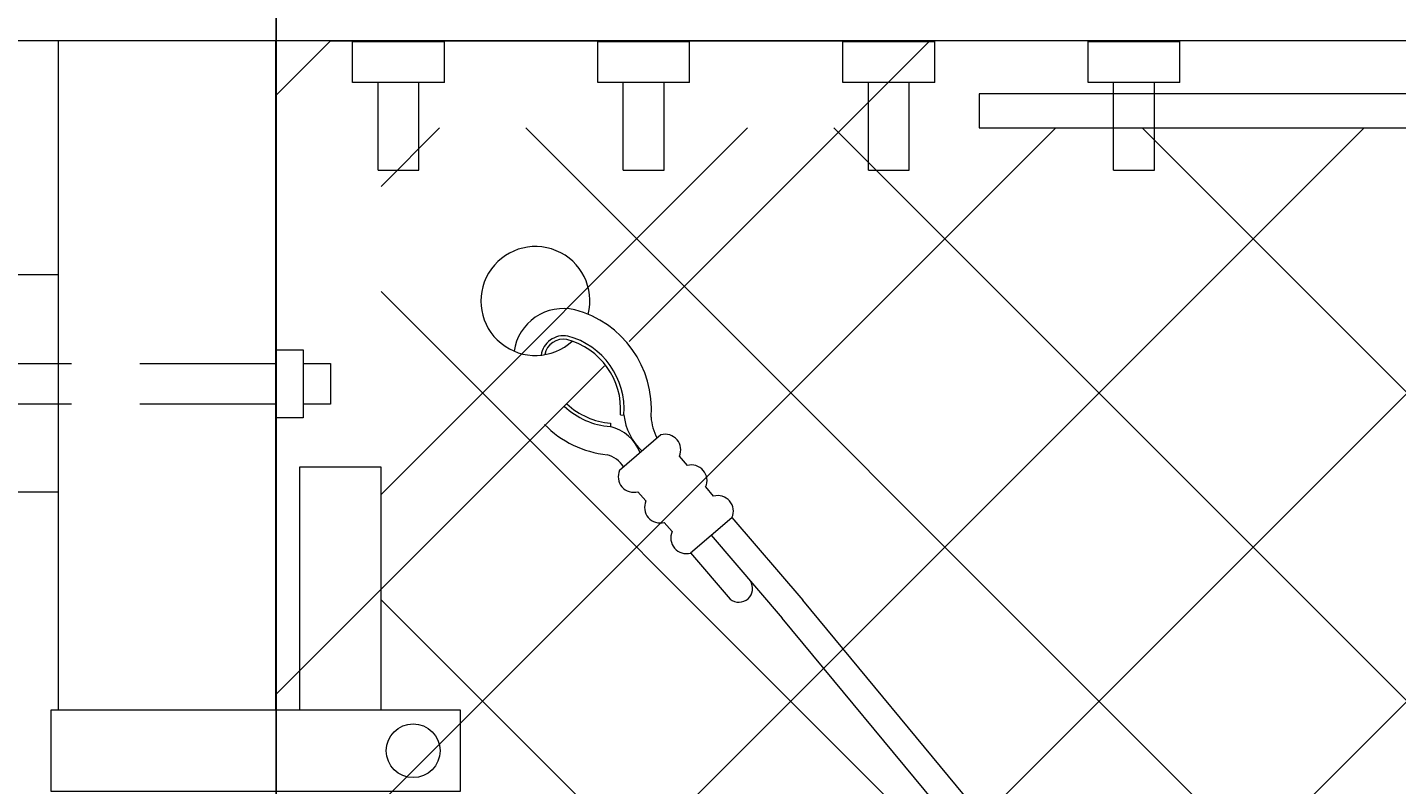
# Model space of a CAD drawing. Extents: x 2630 to 3598, y 684 to 1388.
# Drawn here: x 2858 to 2871, y 1238 to 1245 of the extents above; entities that cross this region are included whole.
import ezdxf

# ---------------------------------------------------------------- set-up
doc = ezdxf.new("R2010")
doc.units = 0
doc.header["$LTSCALE"] = 10
doc.header["$MEASUREMENT"] = 0
doc.linetypes.add('HIDDEN2', pattern=[0.1875, 0.125, -0.0625])
doc.layers.get('0').update_dxf_attribs({"linetype": 'CONTINUOUS'})
doc.layers.get('DEFPOINTS').update_dxf_attribs({"linetype": 'CONTINUOUS'})
for name, color, linetype, lineweight in [('3', 6, 'CONTINUOUS', 20), ('4', 80, 'CONTINUOUS', 15), ('5', 50, 'CONTINUOUS', 9)]:
    doc.layers.add(name, color=color, linetype=linetype, lineweight=lineweight)
doc.styles.add('ARIALI', font='ariali.ttf')
doc.dimstyles.new('Annotative', dxfattribs={"dimscale": 0, "dimtxt": 0.0625, "dimasz": 0.046875, "dimexe": 0.03125, "dimexo": 0.03125, "dimgap": 0.046875, "dimtad": 2, "dimdec": 4, "dimzin": 3, "dimdsep": 46, "dimlunit": 4, "dimtxsty": 'ARIALI', "dimblk": 'ARCHTICK', "dimcen": 0, "dimdle": 0.03125, "dimadec": 0, "dimazin": 0, "dimtfac": 1, "dimtdec": 4, "dimtix": 1, "dimtofl": 0, "dimtmove": 1, "dimatfit": 0, "dimldrblk": 'INTEGRAL', "dimfxl": 1, "dimtolj": 1, "dimtzin": 0, "dimarcsym": 0})

# ---------------------------------------------------------------- blocks, each defined once
blk = doc.blocks.new('THIMBLE END')
at = {"layer": '5'}
for p, q in [((2690.552, -226.669), (2690.551, -226.7)), ((2690.639, -226.588), (2690.671, -226.589)), ((2691.699, -227.49), (2692.38, -228.222)), ((2691.516, -227.66), (2692.197, -228.393)), ((2691.333, -227.83), (2691.712, -228.239))]:
    blk.add_line(p, q, dxfattribs=at)
for points in [[(2691.018, -226.757), (2690.652, -227.098)], [(2691.271, -227.029), (2691.195, -226.947)], [(2690.828, -227.287), (2690.904, -227.369)], [(2691.523, -227.3), (2691.447, -227.218)], [(2691.08, -227.559), (2691.156, -227.641)], [(2691.333, -227.83), (2691.699, -227.49)]]:
    blk.add_lwpolyline(points, dxfattribs=at)
for centre, radius, start, end in [((2689.817, -225.576), 0.5, 348.1077, 314.9636), ((2690.096, -226.093), 0.459, 79.3246, 173.8775), ((2689.976, -226.564), 0.945, 357.9523, 77.4892), ((2690.096, -226.091), 0.207, 81.4905, 174.5094), ((2690.096, -226.091), 0.176, 82.242, 171.0075), ((2689.976, -226.564), 0.663, 357.9523, 77.4892), ((2689.976, -226.564), 0.695, 357.9523, 77.4892), ((2690.577, -226.006), 0.695, 228.955, 267.8462), ((2690.577, -226.006), 0.663, 229.1417, 267.8462), ((2691.197, -226.51), 0.532, 188.4739, 229.3049), ((2691.393, -226.548), 0.475, 185.9602, 210.4877), ((2690.592, -226.017), 0.944, 226.8002, 266.3171), ((2690.471, -227.088), 0.396, 23.7072, 78.4574), ((2691.062, -226.893), 0.143, 337.883, 107.9154), ((2690.475, -227.21), 0.256, 34.2954, 77.3912), ((2691.314, -227.165), 0.143, 337.883, 107.9154), ((2690.784, -227.151), 0.143, 157.883, 287.9154), ((2691.567, -227.436), 0.143, 337.883, 107.9154), ((2691.037, -227.423), 0.143, 157.883, 287.9154), ((2691.289, -227.694), 0.143, 157.883, 287.9154), ((2691.789, -228.138), 0.126, 232.67, 35.2836)]:
    blk.add_arc(centre, radius, start, end, dxfattribs=at)
blk = doc.blocks.new('_ArchTick')
at = {"color": 0, "linetype": 'ByBlock', "const_width": 0.15}
blk.add_lwpolyline([(-0.5, -0.5), (0.5, 0.5)], dxfattribs=at)
blk = doc.blocks.new('*D58')
at = {"layer": '5', "color": 0, "lineweight": -2, "transparency": 16777216}
for p, q in [((2668.477, 1233.85), (2668.477, 1283.984)), ((2860.474, 1233.794), (2860.474, 1283.984)), ((2863.474, 1280.984), (2665.477, 1280.984))]:
    blk.add_line(p, q, dxfattribs=at)
at = {"layer": 'DEFPOINTS', "color": 0, "transparency": 16777216}
for p in [(2668.477, 1280.984), (2668.477, 1230.85), (2860.474, 1230.794)]:
    blk.add_point(p, dxfattribs=at)
at = {"layer": '5', "color": 0, "lineweight": -2, "transparency": 16777216, "xscale": 4.5, "yscale": 4.5, "zscale": 4.5, "rotation": 180}
blk.add_blockref('_ArchTick', (2668.477, 1280.984), dxfattribs=at)
at = {"layer": '5', "color": 0, "lineweight": -2, "transparency": 16777216, "xscale": 4.5, "yscale": 4.5, "zscale": 4.5}
blk.add_blockref('_ArchTick', (2860.474, 1280.984), dxfattribs=at)
at = {"layer": '5', "color": 0, "transparency": 16777216, "insert": (2764.475, 1288.588), "char_height": 6, "attachment_point": 5, "style": 'ARIALI'}
blk.add_mtext('\\A1; COUNTERBALANCE', dxfattribs=at)
blk = doc.blocks.new('_Integral')
at = {"color": 0, "linetype": 'ByBlock', "lineweight": -2}
for centre, start, end in [((0.44, -0.09), 102, 168), ((-0.44, 0.09), 282, 348)]:
    blk.add_arc(centre, 0.454, start, end, dxfattribs=at)
blk = doc.blocks.new('*D59')
at = {"layer": '5', "color": 0, "lineweight": -2, "transparency": 16777216}
for p, q in [((2860.477, 1233.85), (2860.477, 1283.984)), ((3280.474, 1233.794), (3280.474, 1283.984)), ((3283.474, 1280.984), (2857.477, 1280.984))]:
    blk.add_line(p, q, dxfattribs=at)
at = {"layer": 'DEFPOINTS', "color": 0, "transparency": 16777216}
for p in [(2860.477, 1280.984), (2860.477, 1230.85), (3280.474, 1230.794)]:
    blk.add_point(p, dxfattribs=at)
at = {"layer": '5', "color": 0, "lineweight": -2, "transparency": 16777216, "xscale": 4.5, "yscale": 4.5, "zscale": 4.5, "rotation": 180}
blk.add_blockref('_ArchTick', (2860.477, 1280.984), dxfattribs=at)
at = {"layer": '5', "color": 0, "lineweight": -2, "transparency": 16777216, "xscale": 4.5, "yscale": 4.5, "zscale": 4.5}
blk.add_blockref('_ArchTick', (3280.474, 1280.984), dxfattribs=at)
at = {"layer": '5', "color": 0, "transparency": 16777216, "insert": (3070.475, 1288.586), "char_height": 6, "attachment_point": 5, "style": 'ARIALI'}
blk.add_mtext('\\A1; OPENING', dxfattribs=at)

msp = doc.modelspace()

# ---------------------------------------------------------------- hatches: boundary and pattern name
at = {"layer": '5', "lineweight": 0}
h = msp.add_hatch(dxfattribs=at)
h.set_pattern_fill('_USER', color=256, scale=2, angle=45, double=1, pattern_type=0)
h.set_pattern_definition([(45, (0, 0), (-1.4142136, 1.4142136), []), (135, (0, 0), (-1.4142136, -1.4142136), [])])
h.paths.add_polyline_path([(2906.47357, 1156.69371), (2906.47357, 1240.85044), (2905.47357, 1240.85044), (2905.47357, 1244.11349), (2861.43833, 1244.11349), (2861.43833, 1156.69371)])
h.paths.add_polyline_path([(2910.47357, 1240.85044), (2910.47357, 1156.69371), (3279.68034, 1156.69371), (3279.68034, 1244.11349), (2911.47357, 1244.11349), (2911.47357, 1240.85044)])

# ---------------------------------------------------------------- linework, layer by layer
at = {"layer": '3'}
for p, q in [((2861.17707, 1244.90671), (2862.02007, 1244.90671)), ((2861.17707, 1244.53171), (2861.17707, 1244.90671)), ((2862.02007, 1244.53171), (2862.02007, 1244.90671)), ((2863.42707, 1244.90671), (2864.27007, 1244.90671)), ((2863.42707, 1244.53171), (2863.42707, 1244.90671)), ((2864.27007, 1244.53171), (2864.27007, 1244.90671)), ((2865.67707, 1244.90671), (2866.52007, 1244.90671)), ((2865.67707, 1244.53171), (2865.67707, 1244.90671)), ((2866.52007, 1244.53171), (2866.52007, 1244.90671)), ((2867.92707, 1244.90671), (2868.77007, 1244.90671)), ((2867.92707, 1244.53171), (2867.92707, 1244.90671)), ((2868.77007, 1244.53171), (2868.77007, 1244.90671)), ((2862.02007, 1244.53171), (2861.17707, 1244.53171)), ((2861.41107, 1243.7268), (2861.41107, 1244.53171)), ((2861.78607, 1243.7268), (2861.78607, 1244.53171)), ((2864.27007, 1244.53171), (2863.42707, 1244.53171)), ((2863.66107, 1243.7268), (2863.66107, 1244.53171)), ((2864.03607, 1243.7268), (2864.03607, 1244.53171)), ((2866.52007, 1244.53171), (2865.67707, 1244.53171)), ((2865.91107, 1243.7268), (2865.91107, 1244.53171)), ((2866.28607, 1243.7268), (2866.28607, 1244.53171)), ((2868.77007, 1244.53171), (2867.92707, 1244.53171)), ((2868.16107, 1243.7268), (2868.16107, 1244.53171)), ((2868.53607, 1243.7268), (2868.53607, 1244.53171)), ((2861.41107, 1243.7268), (2861.78607, 1243.7268)), ((2863.66107, 1243.7268), (2864.03607, 1243.7268)), ((2865.91107, 1243.7268), (2866.28607, 1243.7268)), ((2868.16107, 1243.7268), (2868.53607, 1243.7268))]:
    msp.add_line(p, q, dxfattribs=at)
for points in [[(2906.47357, 1244.91294), (2722.47357, 1244.91294)], [(2860.47357, 1238.77226), (2860.47357, 1244.91294), (2858.47357, 1244.91294), (2858.47357, 1238.77226)]]:
    msp.add_lwpolyline(points, dxfattribs=at)
at = {"layer": '4'}
for points in [[(2858.47357, 1240.76963), (2857.47357, 1240.76963), (2857.47357, 1242.76963), (2858.47357, 1242.76963)], [(2862.16463, 1238.02226), (2858.41107, 1238.02226), (2858.41107, 1238.77226), (2862.16463, 1238.77226)]]:
    msp.add_lwpolyline(points, close=True, dxfattribs=at)
msp.add_lwpolyline([(2861.43833, 1238.77226), (2861.43833, 1241.00112), (2860.68833, 1241.00112), (2860.68833, 1238.77226)], dxfattribs=at)
msp.add_circle((2861.73295, 1238.39726), 0.24687, dxfattribs=at)
at = {"layer": '5'}
for p, q in [((2906.47357, 1190.13728), (2865.3089, 1239.77828)), ((2906.47357, 1189.74568), (2865.11907, 1239.6156))]:
    msp.add_line(p, q, dxfattribs=at)
for points in [[(2860.47357, 1244.41294), (2860.97357, 1244.91294), (2866.47357, 1244.91294), (2863.71568, 1242.15506)], [(2873.55412, 1244.42599), (2866.92859, 1244.42599), (2866.92859, 1244.11349), (2873.55412, 1244.11349)], [(2863.4895, 1241.92888), (2860.47357, 1238.91294), (2860.47357, 1244.41294)], [(2860.72357, 1241.95326), (2860.97357, 1241.95326), (2860.97357, 1241.57826), (2860.72357, 1241.57826)]]:
    msp.add_lwpolyline(points, dxfattribs=at)
msp.add_lwpolyline([(2860.72357, 1241.45326), (2860.47357, 1241.45326), (2860.47357, 1242.07826), (2860.72357, 1242.07826)], close=True, dxfattribs=at)
at = {"layer": '5', "linetype": 'HIDDEN2'}
for points in [[(2855.47357, 1241.95326), (2860.47357, 1241.95326)], [(2860.47357, 1241.57826), (2855.47357, 1241.57826)]]:
    msp.add_lwpolyline(points, dxfattribs=at)

# ---------------------------------------------------------------- block references
at = {"layer": '5', "rotation": 357.6977986343123}
msp.add_blockref('THIMBLE END', (184.27007, 1575.96985), dxfattribs=at)

# ---------------------------------------------------------------- dimensions: what is measured, and where the dimension line sits
at = {"layer": '5'}
for base, p1, p2, text, picture, middle in [((2668.47695, 1280.98353), (2860.47357, 1230.79417), (2668.47695, 1230.85044), ' COUNTERBALANCE', '*D58', (2764.47526, 1288.58789)), ((2860.47695, 1280.98353), (3280.47357, 1230.79417), (2860.47695, 1230.85044), ' OPENING', '*D59', (3070.47526, 1288.58585))]:
    dim = msp.add_linear_dim(base=base, p1=p1, p2=p2, text=text, dimstyle='Annotative', dxfattribs=at)
    dim.commit()
    dim.dimension.update_dxf_attribs({"geometry": picture, "text_midpoint": middle})

doc.saveas('drawing.dxf')
